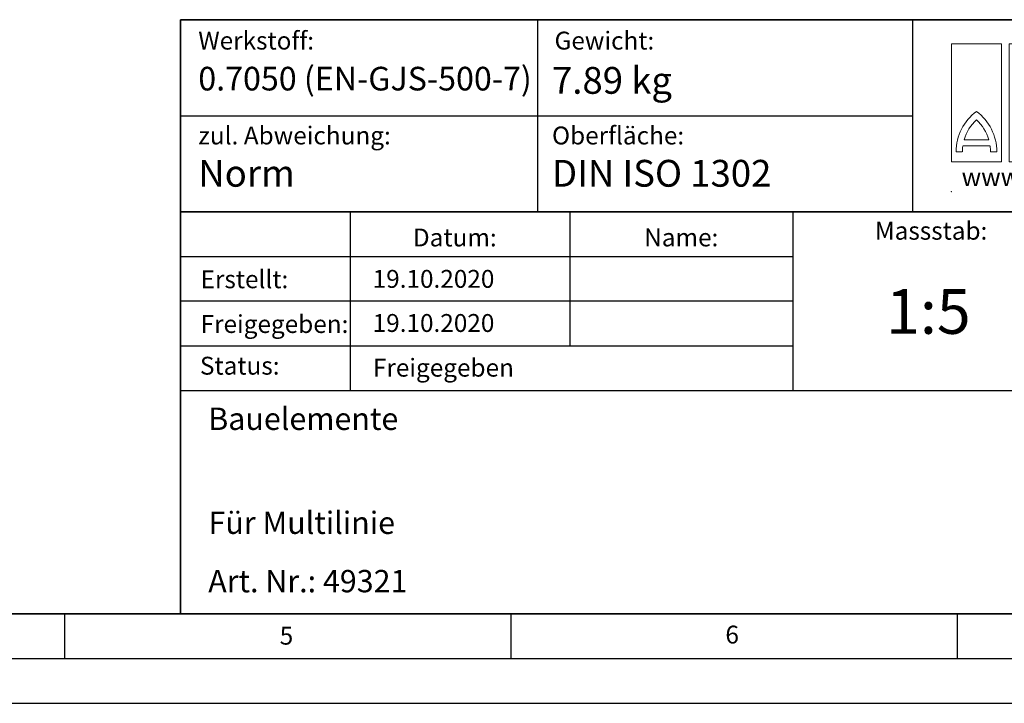
# Model space of a CAD drawing. Units: millimetres. Extents: x 0 to 420, y 0 to 297.
# Drawn here: x 210 to 320, y 0 to 77 of the extents above; entities that cross this region are included whole.
import ezdxf

# ---------------------------------------------------------------- set-up
doc = ezdxf.new("R2010")
doc.units = ezdxf.units.MM
doc.header["$PDSIZE"] = -1
doc.layers.add('LINIEN-DICK', color=7, linetype='Continuous', lineweight=35)
doc.layers.add('LINIEN-NORMAL', color=7, linetype='Continuous', lineweight=25)
for name, color, linetype in [('LINIEN-DÜNN', 7, 'Continuous'), ('TEXT', 7, 'Continuous'), ('VORLAGE_TEXT', 7, 'Continuous')]:
    doc.layers.add(name, color=color, linetype=linetype)
doc.styles.add('SLDTEXTSTYLE0', font='TXT', dxfattribs={"width": 0.605})

# ---------------------------------------------------------------- blocks, each defined once
blk = doc.blocks.new('SW_NOTE_0_18')
at = {"color": 0, "linetype": 'Continuous', "lineweight": 0, "insert": (7.09, 2.58), "char_height": 2, "attachment_point": 2, "style": 'SLDTEXTSTYLE0'}
blk.add_mtext('www.aco.ch', dxfattribs=at)
blk = doc.blocks.new('SW_NOTE_0_19')
at = {"color": 0, "linetype": 'Continuous', "lineweight": 0, "insert": (17.95, 3.87), "char_height": 3, "attachment_point": 2, "style": 'SLDTEXTSTYLE0'}
blk.add_mtext('ACO Passavant AG', dxfattribs=at)
blk = doc.blocks.new('SW_NOTE_0_20')
at = {"color": 0, "linetype": 'Continuous', "lineweight": 0, "char_height": 2, "attachment_point": 1, "style": 'SLDTEXTSTYLE0'}
for s, insert in [('Industrie Kleinzaun', (0, 2.58)), ('CH-8754 Netstal', (0, -0.42))]:
    blk.add_mtext(s, dxfattribs=dict(at, insert=insert))
blk = doc.blocks.new('ACO-Logo')
at = {"color": 179, "linetype": 'Continuous', "lineweight": 18}
for p, q in [((0, 16.17), (0, 2.94)), ((5.59, 16.17), (0, 16.17)), ((5.59, 2.94), (5.59, 16.17)), ((6.46, 16.17), (6.46, 2.94)), ((12.05, 16.17), (6.46, 16.17)), ((12.05, 2.94), (12.05, 16.17)), ((12.93, 2.94), (12.93, 16.17)), ((12.93, 16.17), (18.52, 16.17)), ((18.52, 16.17), (18.52, 2.94)), ((90.64, 13.74), (78.15, 13.15)), ((91.53, 4.63), (90.96, 13.46)), ((77.51, 12.77), (76.49, 11.76)), ((78.63, 12.88), (78.84, 3.65)), ((80.13, 12.24), (89.85, 12.76)), ((90.46, 5.79), (90.16, 12.47)), ((76.49, 11.76), (76.65, 5.87)), ((79.85, 11.93), (80.09, 4.98)), ((86.88, 11.07), (88.67, 11.16)), ((87.08, 6.93), (86.88, 11.07)), ((81.47, 10.76), (82.27, 10.81)), ((81.51, 10.13), (82.31, 10.17)), ((83.7, 6.67), (84.51, 10.93)), ((84.51, 10.93), (85.35, 10.97)), ((84.64, 8.19), (84.97, 9.97)), ((84.97, 9.97), (85.45, 8.24)), ((85.35, 10.97), (86.49, 6.88)), ((87.55, 10.46), (88.71, 10.53)), ((87.68, 7.61), (87.55, 10.46)), ((89.19, 8.08), (89.09, 10.18)), ((89.82, 8.11), (89.73, 10.21)), ((80.53, 9.73), (80.61, 7.48)), ((81.17, 9.75), (81.24, 7.5)), ((82.69, 9.82), (82.71, 9.37)), ((82.71, 9.35), (83.34, 9.39)), ((83.33, 9.84), (83.34, 9.39)), ((82.75, 8.08), (83.39, 8.12)), ((82.75, 8.08), (82.77, 7.58)), ((83.39, 8.12), (83.4, 7.61)), ((84.64, 8.19), (85.45, 8.24)), ((10.61, 7.22), (11.22, 7.57)), ((81.63, 7.15), (82.43, 7.21)), ((83.7, 6.67), (84.36, 6.72)), ((84.36, 6.72), (84.51, 7.54)), ((84.51, 7.54), (85.63, 7.61)), ((85.63, 7.61), (85.85, 6.83)), ((85.85, 6.83), (86.49, 6.88)), ((87.08, 6.93), (88.91, 7.07)), ((87.68, 7.61), (88.85, 7.7)), ((11.23, 5.26), (10.63, 5.62)), ((76.65, 5.87), (78.03, 3.52)), ((81.68, 6.51), (82.48, 6.58)), ((1.26, 4.73), (4.33, 4.73)), ((4.18, 5.43), (1.41, 5.43)), ((80.41, 4.7), (90.18, 5.48)), ((0.51, 4.09), (1.21, 4.09)), ((4.37, 4.09), (5.08, 4.09)), ((78.03, 3.52), (78.36, 3.14)), ((78.8, 2.89), (90.8, 3.85)), ((79.16, 3.36), (91.26, 4.31)), ((88.68, 3.68), (89.67, 2.79)), ((90.8, 3.85), (91.4, 4.35)), ((0, 2.94), (5.59, 2.94)), ((6.46, 2.94), (12.05, 2.94)), ((18.52, 2.94), (12.93, 2.94)), ((78.36, 3.14), (78.47, 3.02)), ((79.26, 2.93), (80.49, 1.53)), ((89.67, 2.79), (89.75, 2.72)), ((89.75, 2.72), (89.8, 2.67)), ((89.8, 2.67), (89.84, 2.6)), ((89.84, 2.6), (89.87, 2.52)), ((89.87, 2.52), (89.87, 2.31)), ((81.34, 1.2), (89.33, 2.05))]:
    blk.add_line(p, q, dxfattribs=at)
for radius in [2.28, 1.58]:
    blk.add_circle((15.72, 6.41), radius, dxfattribs=at)
for centre, radius, start, end in [((90.66, 13.44), 0.3, 3.7249, 92.6996), ((78.19, 12.35), 0.8, 92.6996, 148.2554), ((78.93, 12.89), 0.3, 92.6996, 181.273), ((80.15, 11.94), 0.3, 93.0418, 181.9349), ((89.86, 12.46), 0.3, 2.5148, 93.0418), ((88.73, 10.16), 1, 2.6542, 93.1134), ((81.53, 9.76), 1, 93.1134, 181.9415), ((81.53, 9.76), 0.363, 93.1134, 181.9415), ((82.33, 9.81), 1, 1.9415, 93.1134), ((82.33, 9.81), 0.363, 1.9415, 93.1134), ((88.73, 10.16), 0.363, 2.6542, 93.1134), ((6.13, 4.07), 5.62, 126.4236, 179.7474), ((-0.54, 4.07), 5.62, 0.2526, 53.5764), ((9.26, 6.41), 2.28, 30.7309, 330), ((9.26, 6.41), 1.58, 31.0558, 330), ((88.83, 8.07), 0.363, 274.3987, 2.6542), ((88.83, 8.07), 1, 274.3987, 2.6542), ((6.13, 4.07), 4.91, 132.7321, 163.9341), ((-0.54, 4.07), 4.91, 16.0659, 47.2679), ((81.61, 7.51), 1, 181.9415, 274.3987), ((81.61, 7.51), 0.363, 181.9415, 274.3987), ((82.4, 7.57), 0.363, 274.3987, 1.9415), ((82.4, 7.57), 1, 274.3987, 1.9415), ((90.16, 5.78), 0.3, 274.6063, 2.5148), ((6.13, 4.07), 4.91, 172.3058, 179.7113), ((-0.54, 4.07), 4.91, 0.2887, 7.6942), ((80.39, 4.99), 0.3, 181.9349, 274.6063), ((91.23, 4.61), 0.3, 274.4996, 3.7249), ((79.14, 3.65), 0.3, 181.273, 274.4996), ((78.77, 3.29), 0.4, 221.0091, 274.5606), ((89.69, 2.35), 0.188, 303.6901, 332.3803), ((89.77, 2.31), 0.0984, 332.3803, 4.9765), ((81.24, 2.19), 1, 221.4087, 276.0561), ((89.05, 4.1), 2.08, 277.7635, 279.1918), ((89.32, 2.43), 0.379, 279.1918, 281.4992), ((89.13, 3.35), 1.32, 281.4992, 285.2551), ((88.05, 7.32), 5.43, 285.2551, 287.1087), ((89.48, 2.66), 0.555, 287.1087, 303.6901)]:
    blk.add_arc(centre, radius, start, end, dxfattribs=at)
at = {"color": 7, "linetype": 'Continuous', "lineweight": 0}
for name, p in [('SW_NOTE_0_19', (28.89, 12.75)), ('SW_NOTE_0_20', (28.89, 8.64)), ('SW_NOTE_0_18', (1.9, -0.32))]:
    blk.add_blockref(name, p, dxfattribs=at)

msp = doc.modelspace()

# ---------------------------------------------------------------- linework, layer by layer
at = {"color": 7, "linetype": 'Continuous', "lineweight": 0}
msp.add_point((314.3511, 57.2427), dxfattribs=at)
at = {"layer": 'LINIEN-DICK'}
for p, q in [((228, 76.5), (228, 10)), ((228, 76.5), (410, 76.5)), ((20, 10), (415, 10))]:
    msp.add_line(p, q, dxfattribs=at)
at = {"layer": 'LINIEN-DÜNN'}
for p, q in [((268, 76.5), (268, 55)), ((228, 65.75), (310, 65.75)), ((228, 55), (410, 55)), ((410, 55), (228, 55)), ((247, 55), (247, 35)), ((271.6, 55), (271.6, 40)), ((228, 50), (296.6, 50)), ((296.6, 45), (228, 45)), ((228, 40), (296.6, 40)), ((215, 10), (215, 5)), ((265, 10), (265, 5)), ((315, 10), (315, 5)), ((15, 5), (415, 5)), ((0, 0), (420, 0))]:
    msp.add_line(p, q, dxfattribs=at)
at = {"layer": 'LINIEN-NORMAL'}
for p, q in [((310, 76.5), (310, 55)), ((410, 55), (228, 55)), ((296.6, 55), (296.6, 35)), ((228, 35), (410, 35))]:
    msp.add_line(p, q, dxfattribs=at)

# ---------------------------------------------------------------- block references
at = {"color": 7, "linetype": 'Continuous'}
msp.add_blockref('ACO-Logo', (314.3511, 57.6366), dxfattribs=at)

# ---------------------------------------------------------------- texts
at = {"layer": 'TEXT', "attachment_point": 1, "style": 'SLDTEXTSTYLE0'}
for s, insert, char_height in [('0.7050 (EN-GJS-500-7)', (230, 71.2279), 2.645833), ('7.89 kg', (269.6126, 71.2122), 3), ('Norm', (230, 60.8119), 3), ('DIN ISO 1302', (269.6126, 60.8119), 3), ('19.10.2020', (249.5285, 48.4989), 2), ('19.10.2020', (249.5285, 43.5603), 2), ('Freigegeben', (249.5568, 38.5582), 2), ('Bauelemente', (231.116, 33.0905), 2.5), ('Für Multilinie', (231.1476, 21.453), 2.5), ('Art. Nr.: 49321', (231.1132, 14.9211), 2.5)]:
    msp.add_mtext(s, dxfattribs=dict(at, insert=insert, char_height=char_height))
at = {"layer": 'VORLAGE_TEXT', "style": 'SLDTEXTSTYLE0'}
for s, insert, char_height, attachment_point in [('Werkstoff:', (230, 75.1611), 2, 1), ('Gewicht:', (269.898, 75.1611), 2, 1), ('zul. Abweichung:', (230, 64.5423), 2, 1), ('Oberfläche:', (269.6126, 64.5423), 2, 1), ('Massstab:', (312.0687, 53.8816), 2, 2), ('Datum:', (254.0355, 53.1295), 2, 1), ('Name:', (279.9349, 53.1361), 2, 1), ('Erstellt:', (230.2614, 48.4499), 2, 1), ('1:5', (311.7649, 46.349), 5, 2), ('Freigegeben:', (230.2614, 43.4434), 2, 1), ('Status:', (230.1851, 38.7794), 2, 1), ('5', (239.875, 8.5638), 2, 2), ('6', (289.7886, 8.6885), 2, 2)]:
    msp.add_mtext(s, dxfattribs=dict(at, insert=insert, char_height=char_height, attachment_point=attachment_point))

doc.saveas('drawing.dxf')
